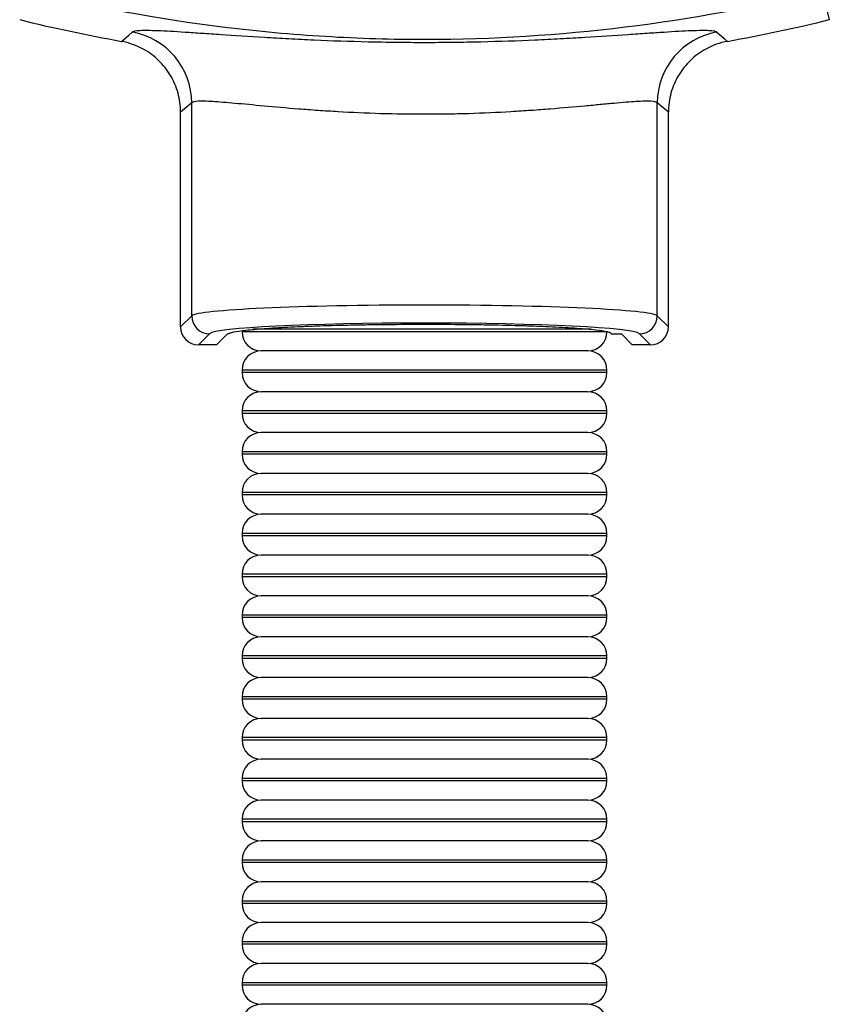
# Model space of a CAD drawing. Units: millimetres. Extents: x 0 to 210, y 0 to 297.
# Drawn here: x 84 to 95, y 204 to 218 of the extents above; entities that cross this region are included whole.
import ezdxf

# ---------------------------------------------------------------- set-up
doc = ezdxf.new("R2010")
doc.units = ezdxf.units.MM

msp = doc.modelspace()

# ---------------------------------------------------------------- linework, layer by layer
at = {"color": 7, "linetype": 'Continuous', "lineweight": 25}
for p, q in [((94.678, 218.543), (94.776, 218.14)), ((85.922, 216.985), (85.768, 216.857)), ((85.922, 214.032), (85.922, 216.985)), ((92.388, 214.032), (92.388, 216.985)), ((92.542, 216.857), (92.388, 216.985)), ((85.768, 213.878), (85.768, 216.857)), ((92.542, 213.878), (92.542, 216.857)), ((85.768, 213.878), (85.922, 214.032)), ((92.388, 214.032), (92.542, 213.878)), ((91.688, 213.811), (86.622, 213.811)), ((91.463, 213.845), (86.77, 213.845)), ((86.171, 213.782), (86.018, 213.628)), ((86.269, 213.628), (86.421, 213.781)), ((86.421, 213.781), (86.428, 213.781)), ((91.745, 213.781), (91.889, 213.781)), ((91.889, 213.781), (92.041, 213.628)), ((92.292, 213.628), (92.139, 213.782)), ((86.269, 213.628), (86.018, 213.628)), ((91.422, 213.545), (86.888, 213.545)), ((92.292, 213.628), (92.041, 213.628)), ((86.622, 213.278), (86.622, 213.245)), ((91.688, 213.278), (86.622, 213.278)), ((91.688, 213.245), (91.688, 213.278)), ((91.688, 213.245), (86.622, 213.245)), ((91.422, 212.978), (86.888, 212.978)), ((86.622, 212.711), (86.622, 212.678)), ((91.688, 212.711), (86.622, 212.711)), ((91.688, 212.678), (86.622, 212.678)), ((91.688, 212.678), (91.688, 212.711)), ((91.422, 212.411), (86.888, 212.411)), ((86.622, 212.145), (86.622, 212.111)), ((91.688, 212.145), (86.622, 212.145)), ((91.688, 212.111), (86.622, 212.111)), ((91.688, 212.111), (91.688, 212.145)), ((91.422, 211.845), (86.888, 211.845)), ((86.622, 211.578), (86.622, 211.545)), ((91.688, 211.578), (86.622, 211.578)), ((91.688, 211.545), (86.622, 211.545)), ((91.688, 211.545), (91.688, 211.578)), ((91.422, 211.278), (86.888, 211.278)), ((86.622, 211.011), (86.622, 210.978)), ((91.688, 211.011), (86.622, 211.011)), ((91.688, 210.978), (86.622, 210.978)), ((91.688, 210.978), (91.688, 211.011)), ((91.422, 210.711), (86.888, 210.711)), ((86.622, 210.445), (86.622, 210.411)), ((91.688, 210.445), (86.622, 210.445)), ((91.688, 210.411), (86.622, 210.411)), ((91.688, 210.411), (91.688, 210.445)), ((91.422, 210.145), (86.888, 210.145)), ((86.622, 209.878), (86.622, 209.845)), ((91.688, 209.878), (86.622, 209.878)), ((91.688, 209.845), (91.688, 209.878)), ((91.688, 209.845), (86.622, 209.845)), ((91.422, 209.578), (86.888, 209.578)), ((86.622, 209.311), (86.622, 209.278)), ((91.688, 209.311), (86.622, 209.311)), ((91.688, 209.278), (91.688, 209.311)), ((91.688, 209.278), (86.622, 209.278)), ((91.422, 209.011), (86.888, 209.011)), ((86.622, 208.745), (86.622, 208.711)), ((91.688, 208.745), (86.622, 208.745)), ((91.688, 208.711), (86.622, 208.711)), ((91.688, 208.711), (91.688, 208.745)), ((91.422, 208.445), (86.888, 208.445)), ((86.622, 208.178), (86.622, 208.145)), ((91.688, 208.178), (86.622, 208.178)), ((91.688, 208.145), (86.622, 208.145)), ((91.688, 208.145), (91.688, 208.178)), ((91.422, 207.878), (86.888, 207.878)), ((86.622, 207.611), (86.622, 207.578)), ((91.688, 207.611), (86.622, 207.611)), ((91.688, 207.578), (86.622, 207.578)), ((91.688, 207.578), (91.688, 207.611)), ((91.422, 207.311), (86.888, 207.311)), ((86.622, 207.045), (86.622, 207.011)), ((91.688, 207.045), (86.622, 207.045)), ((91.688, 207.011), (86.622, 207.011)), ((91.688, 207.011), (91.688, 207.045)), ((91.422, 206.745), (86.888, 206.745)), ((86.622, 206.478), (86.622, 206.445)), ((91.688, 206.478), (86.622, 206.478)), ((91.688, 206.445), (86.622, 206.445)), ((91.688, 206.445), (91.688, 206.478)), ((91.422, 206.178), (86.888, 206.178)), ((86.622, 205.911), (86.622, 205.878)), ((91.688, 205.911), (86.622, 205.911)), ((91.688, 205.878), (91.688, 205.911)), ((91.688, 205.878), (86.622, 205.878)), ((91.422, 205.611), (86.888, 205.611)), ((86.622, 205.345), (86.622, 205.311)), ((91.688, 205.345), (86.622, 205.345)), ((91.688, 205.311), (91.688, 205.345)), ((91.688, 205.311), (86.622, 205.311)), ((91.422, 205.045), (86.888, 205.045)), ((86.622, 204.778), (86.622, 204.745)), ((91.688, 204.778), (86.622, 204.778)), ((91.688, 204.745), (86.622, 204.745)), ((91.688, 204.745), (91.688, 204.778)), ((91.422, 204.478), (86.888, 204.478))]:
    msp.add_line(p, q, dxfattribs=at)
at = {"color": 7, "linetype": 'Continuous', "lineweight": 25, "flags": 128}
for points in [[(84.947, 217.839), (85.048, 217.927), (85.096, 217.969)], [(93.214, 217.969), (93.315, 217.881), (93.363, 217.839)]]:
    msp.add_lwpolyline(points, dxfattribs=at)
at = {"color": 7, "linetype": 'Continuous', "lineweight": 25}
for centre, radius, start, end in [((89.155, 241.093), 23.631, 256.2383, 259.7431), ((89.155, 241.093), 23.631, 280.2569, 283.7617), ((84.92, 216.983), 1.002, 0.1484, 79.895), ((93.39, 216.983), 1.002, 100.105, 179.8516), ((86.172, 214.032), 0.25, 180.1836, 269.8164), ((92.138, 214.032), 0.25, 270.1836, 359.8164), ((86.888, 213.811), 0.267, 180, 270), ((91.422, 213.811), 0.267, 270, 0), ((86.888, 213.278), 0.267, 90, 180), ((91.422, 213.278), 0.267, 0, 90), ((86.888, 213.245), 0.267, 180, 270), ((91.422, 213.245), 0.267, 270, 0), ((86.888, 212.711), 0.267, 90, 180), ((91.422, 212.711), 0.267, 0, 90), ((86.888, 212.678), 0.267, 180, 270), ((91.422, 212.678), 0.267, 270, 0), ((86.888, 212.145), 0.267, 90, 180), ((91.422, 212.145), 0.267, 0, 90), ((86.888, 212.111), 0.267, 180, 270), ((91.422, 212.111), 0.267, 270, 0), ((86.888, 211.578), 0.267, 90, 180), ((91.422, 211.578), 0.267, 0, 90), ((86.888, 211.545), 0.267, 180, 270), ((91.422, 211.545), 0.267, 270, 0), ((86.888, 211.011), 0.267, 90, 180), ((91.422, 211.011), 0.267, 0, 90), ((86.888, 210.978), 0.267, 180, 270), ((91.422, 210.978), 0.267, 270, 0), ((86.888, 210.445), 0.267, 90, 180), ((91.422, 210.445), 0.267, 0, 90), ((86.888, 210.411), 0.267, 180, 270), ((91.422, 210.411), 0.267, 270, 0), ((86.888, 209.878), 0.267, 90, 180), ((91.422, 209.878), 0.267, 0, 90), ((86.888, 209.845), 0.267, 180, 270), ((91.422, 209.845), 0.267, 270, 0), ((86.888, 209.311), 0.267, 90, 180), ((91.422, 209.311), 0.267, 0, 90), ((86.888, 209.278), 0.267, 180, 270), ((91.422, 209.278), 0.267, 270, 0), ((86.888, 208.745), 0.267, 90, 180), ((91.422, 208.745), 0.267, 0, 90), ((86.888, 208.711), 0.267, 180, 270), ((91.422, 208.711), 0.267, 270, 0), ((86.888, 208.178), 0.267, 90, 180), ((91.422, 208.178), 0.267, 0, 90), ((86.888, 208.145), 0.267, 180, 270), ((91.422, 208.145), 0.267, 270, 0), ((86.888, 207.611), 0.267, 90, 180), ((91.422, 207.611), 0.267, 0, 90), ((86.888, 207.578), 0.267, 180, 270), ((91.422, 207.578), 0.267, 270, 0), ((86.888, 207.045), 0.267, 90, 180), ((91.422, 207.045), 0.267, 0, 90), ((86.888, 207.011), 0.267, 180, 270), ((91.422, 207.011), 0.267, 270, 0), ((86.888, 206.478), 0.267, 90, 180), ((91.422, 206.478), 0.267, 0, 90), ((86.888, 206.445), 0.267, 180, 270), ((91.422, 206.445), 0.267, 270, 0), ((86.888, 205.911), 0.267, 90, 180), ((91.422, 205.911), 0.267, 0, 90), ((86.888, 205.878), 0.267, 180, 270), ((91.422, 205.878), 0.267, 270, 0), ((86.888, 205.345), 0.267, 90, 180), ((91.422, 205.345), 0.267, 0, 90), ((86.888, 205.311), 0.267, 180, 270), ((91.422, 205.311), 0.267, 270, 0), ((86.888, 204.778), 0.267, 90, 180), ((91.422, 204.778), 0.267, 0, 90), ((86.888, 204.745), 0.267, 180, 270), ((91.422, 204.745), 0.267, 270, 0), ((86.888, 204.211), 0.267, 90, 180), ((91.422, 204.211), 0.267, 0, 90)]:
    msp.add_arc(centre, radius, start, end, dxfattribs=at)
for centre, major_axis, ratio, start_param, end_param in [((89.155, 214.023), (3.238, 0), 0.048361, 0.05236, 3.089233), ((86.018, 213.879), (0.177, 0.177), 0.997265, 2.357564, 3.925621), ((89.155, 213.774), (2.988, 0), 0.052408, 0.05236, 3.089233), ((92.292, 213.879), (0.177, -0.177), 0.997265, 5.499157, 7.067214), ((89.155, 213.772), (2.596, 0), 0.052408, 0.06638, 0.107482)]:
    msp.add_ellipse(centre, major_axis=major_axis, ratio=ratio, start_param=start_param, end_param=end_param, dxfattribs=at)
for points, knots in [([(94.678, 218.543), (93.772, 218.316), (92.86, 218.148), (91.025, 217.922), (90.103, 217.864), (88.711, 217.863), (88.245, 217.877), (87.545, 217.919), (87.311, 217.937), (86.845, 217.98), (86.613, 218.005), (85.455, 218.147), (84.539, 218.316), (83.632, 218.543)], [0, 0, 0, 0, 0.25, 0.25, 0.5, 0.5, 0.625, 0.625, 0.6875, 0.6875, 0.75, 0.75, 1, 1, 1, 1]), ([(85.096, 217.969), (85.109, 217.981), (85.146, 217.988), (85.235, 217.993), (85.271, 217.994), (85.353, 217.993), (85.4, 217.992), (85.558, 217.986), (85.684, 217.979), (85.904, 217.964), (85.982, 217.959), (86.15, 217.947), (86.238, 217.941), (86.515, 217.922), (86.715, 217.909), (87.041, 217.889), (87.154, 217.883), (87.386, 217.871), (87.503, 217.865), (87.864, 217.849), (88.114, 217.841), (88.503, 217.832), (88.634, 217.829), (88.894, 217.826), (89.156, 217.825), (89.417, 217.826), (89.678, 217.83), (89.81, 217.832), (90.198, 217.841), (90.447, 217.849), (90.808, 217.865), (90.926, 217.871), (91.158, 217.883), (91.271, 217.889), (91.596, 217.909), (91.796, 217.922), (92.074, 217.941), (92.162, 217.948), (92.329, 217.959), (92.408, 217.964), (92.627, 217.979), (92.753, 217.986), (92.91, 217.992), (92.958, 217.993), (93.04, 217.994), (93.075, 217.993), (93.164, 217.988), (93.201, 217.981), (93.214, 217.969)], [0, 0, 0, 0, 0.0625, 0.0625, 0.09375, 0.09375, 0.125, 0.125, 0.1875, 0.1875, 0.21875, 0.21875, 0.25, 0.25, 0.3125, 0.3125, 0.34375, 0.34375, 0.375, 0.375, 0.4375, 0.4375, 0.46875, 0.46875, 0.5, 0.53125, 0.53125, 0.5625, 0.5625, 0.625, 0.625, 0.65625, 0.65625, 0.6875, 0.6875, 0.75, 0.75, 0.78125, 0.78125, 0.8125, 0.8125, 0.875, 0.875, 0.90625, 0.90625, 0.9375, 0.9375, 1, 1, 1, 1]), ([(85.768, 216.857), (85.768, 216.947), (85.756, 217.034), (85.721, 217.163), (85.706, 217.206), (85.671, 217.288), (85.651, 217.328), (85.583, 217.442), (85.527, 217.513), (85.431, 217.606), (85.397, 217.635), (85.326, 217.687), (85.288, 217.712), (85.248, 217.733)], [0, 0, 0, 0, 0.25, 0.25, 0.375, 0.375, 0.5, 0.5, 0.75, 0.75, 0.875, 0.875, 1, 1, 1, 1]), ([(93.062, 217.733), (92.983, 217.69), (92.911, 217.637), (92.815, 217.544), (92.785, 217.511), (92.729, 217.441), (92.704, 217.404), (92.637, 217.29), (92.601, 217.206), (92.554, 217.035), (92.542, 216.947), (92.542, 216.857)], [0, 0, 0, 0, 0.25, 0.25, 0.375, 0.375, 0.5, 0.5, 0.75, 0.75, 1, 1, 1, 1]), ([(92.388, 216.985), (92.378, 216.997), (92.347, 217.004), (92.274, 217.009), (92.245, 217.009), (92.177, 217.008), (92.138, 217.006), (92.009, 216.998), (91.906, 216.99), (91.728, 216.974), (91.664, 216.968), (91.529, 216.955), (91.458, 216.948), (91.235, 216.928), (91.075, 216.914), (90.816, 216.893), (90.727, 216.886), (90.544, 216.874), (90.45, 216.868), (90.166, 216.851), (89.97, 216.842), (89.667, 216.833), (89.564, 216.831), (89.36, 216.828), (89.258, 216.827), (88.951, 216.827), (88.747, 216.83), (88.341, 216.842), (88.145, 216.851), (87.861, 216.868), (87.768, 216.873), (87.585, 216.886), (87.495, 216.893), (87.236, 216.913), (87.076, 216.928), (86.779, 216.955), (86.643, 216.968), (86.404, 216.99), (86.302, 216.998), (86.172, 217.006), (86.133, 217.008), (86.065, 217.009), (86.036, 217.009), (85.963, 217.004), (85.933, 216.997), (85.922, 216.985)], [0, 0, 0, 0, 0.0625, 0.0625, 0.09375, 0.09375, 0.125, 0.125, 0.1875, 0.1875, 0.21875, 0.21875, 0.25, 0.25, 0.3125, 0.3125, 0.34375, 0.34375, 0.375, 0.375, 0.4375, 0.4375, 0.46875, 0.46875, 0.5, 0.5, 0.5625, 0.5625, 0.625, 0.625, 0.65625, 0.65625, 0.6875, 0.6875, 0.75, 0.75, 0.8125, 0.8125, 0.875, 0.875, 0.90625, 0.90625, 0.9375, 0.9375, 1, 1, 1, 1]), ([(86.428, 213.781), (86.433, 213.785), (86.442, 213.789), (86.469, 213.798), (86.486, 213.803), (86.549, 213.815), (86.605, 213.824), (86.746, 213.84), (86.832, 213.847), (87.027, 213.862), (87.137, 213.868), (87.318, 213.877), (87.382, 213.88), (87.514, 213.886), (87.582, 213.889), (87.792, 213.896), (87.94, 213.9), (88.173, 213.905), (88.253, 213.907), (88.414, 213.909), (88.495, 213.91), (88.74, 213.913), (88.907, 213.914), (89.246, 213.915), (89.414, 213.914), (89.662, 213.912), (89.744, 213.911), (89.908, 213.909), (89.989, 213.908), (90.228, 213.904), (90.38, 213.9), (90.596, 213.893), (90.666, 213.891), (90.802, 213.885), (90.869, 213.883), (91.057, 213.874), (91.17, 213.867), (91.371, 213.853), (91.459, 213.846), (91.6, 213.83), (91.654, 213.821), (91.708, 213.808), (91.721, 213.804), (91.737, 213.795), (91.74, 213.791), (91.736, 213.786)], [0, 0, 0, 0, 0.03125, 0.03125, 0.0625, 0.0625, 0.125, 0.125, 0.1875, 0.1875, 0.25, 0.25, 0.28125, 0.28125, 0.3125, 0.3125, 0.375, 0.375, 0.40625, 0.40625, 0.4375, 0.4375, 0.5, 0.5, 0.5625, 0.5625, 0.59375, 0.59375, 0.625, 0.625, 0.6875, 0.6875, 0.71875, 0.71875, 0.75, 0.75, 0.8125, 0.8125, 0.875, 0.875, 0.9375, 0.9375, 0.96875, 0.96875, 1, 1, 1, 1])]:
    msp.add_open_spline(points, degree=3, knots=knots, dxfattribs=at)
for points in [[(85.248, 217.733), (85.155, 217.784), (85.053, 217.82), (84.947, 217.839)], [(93.363, 217.839), (93.257, 217.82), (93.156, 217.785), (93.062, 217.733)]]:
    msp.add_open_spline(points, degree=3, dxfattribs=at)

doc.saveas('drawing.dxf')
